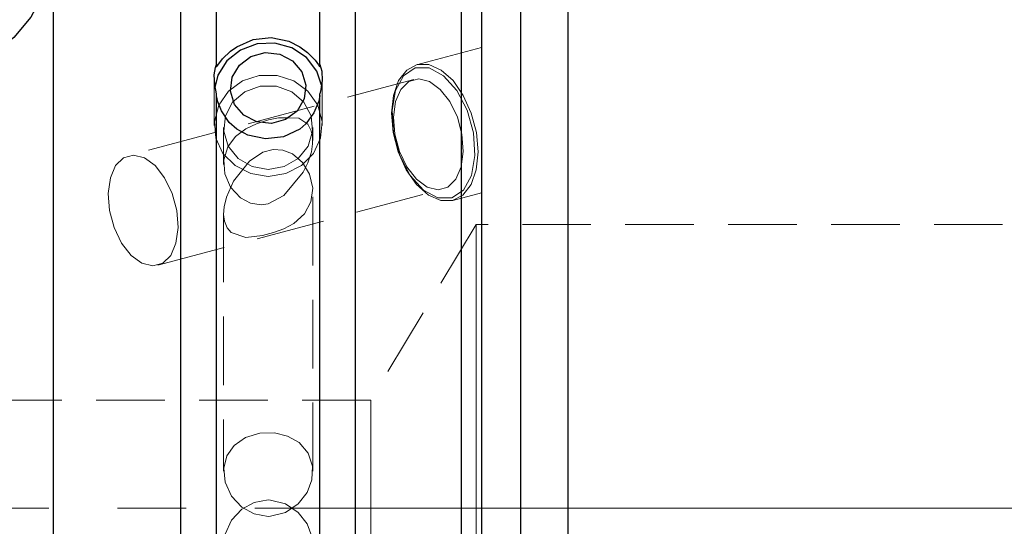
# Model space of a CAD drawing. Extents: x 13 to 827, y 18 to 576.
# Drawn here: x 447 to 499, y 348 to 374 of the extents above; entities that cross this region are included whole.
import ezdxf

# ---------------------------------------------------------------- set-up
doc = ezdxf.new("R2010")
doc.units = 0
doc.header["$MEASUREMENT"] = 0
for name, pattern in [('AI-Linetype-0', [54, 43.200001, -3.6, 3.6, -3.6]), ('AI-Linetype-186', [5.4, 3.6, -1.8]), ('AI-Linetype-187', [5.4, 3.6, -1.8]), ('AI-Linetype-188', [5.4, 3.6, -1.8]), ('AI-Linetype-189', [5.4, 3.6, -1.8]), ('AI-Linetype-190', [5.4, 3.6, -1.8]), ('AI-Linetype-191', [5.4, 3.6, -1.8]), ('AI-Linetype-192', [5.4, 3.6, -1.8]), ('AI-Linetype-193', [5.4, 3.6, -1.8]), ('AI-Linetype-194', [5.4, 3.6, -1.8]), ('AI-Linetype-195', [5.4, 3.6, -1.8]), ('AI-Linetype-20', [5.4, 3.6, -1.8]), ('AI-Linetype-206', [5.4, 3.6, -1.8]), ('AI-Linetype-208', [5.4, 3.6, -1.8]), ('AI-Linetype-224', [5.4, 3.6, -1.8]), ('AI-Linetype-39', [5.4, 3.6, -1.8]), ('AI-Linetype-40', [5.4, 3.6, -1.8]), ('AI-Linetype-41', [5.4, 3.6, -1.8]), ('AI-Linetype-42', [5.4, 3.6, -1.8]), ('AI-Linetype-43', [5.4, 3.6, -1.8]), ('AI-Linetype-44', [5.4, 3.6, -1.8]), ('AI-Linetype-45', [5.4, 3.6, -1.8]), ('AI-Linetype-46', [5.4, 3.6, -1.8]), ('AI-Linetype-47', [5.4, 3.6, -1.8]), ('AI-Linetype-48', [5.4, 3.6, -1.8]), ('AI-Linetype-50', [5.4, 3.6, -1.8]), ('AI-Linetype-80', [5.4, 3.6, -1.8]), ('AI-Linetype-81', [5.4, 3.6, -1.8]), ('AI-Linetype-93', [5.4, 3.6, -1.8])]:
    doc.linetypes.add(name, pattern=pattern)
doc.layers.add('Ebene 1', color=7, linetype='Continuous', lineweight=0)

msp = doc.modelspace()

# ---------------------------------------------------------------- linework, layer by layer
at = {"layer": 'Ebene 1', "color": 18, "linetype": 'AI-Linetype-188', "lineweight": 18, "true_color": 0x000000}
msp.add_line((471.278, 373.025), (467.87, 372.114), dxfattribs=at)
at = {"layer": 'Ebene 1', "color": 18, "linetype": 'AI-Linetype-190', "lineweight": 18, "true_color": 0x000000}
msp.add_line((467.717, 371.34), (452.751, 367.341), dxfattribs=at)
at = {"layer": 'Ebene 1', "color": 18, "linetype": 'AI-Linetype-186', "lineweight": 18, "true_color": 0x000000}
msp.add_line((457.246, 371.429), (457.246, 368.92), dxfattribs=at)
at = {"layer": 'Ebene 1', "color": 18, "linetype": 'AI-Linetype-187', "lineweight": 18, "true_color": 0x000000}
msp.add_line((462.916, 368.92), (462.916, 371.429), dxfattribs=at)
at = {"layer": 'Ebene 1', "color": 18, "linetype": 'AI-Linetype-41', "lineweight": 18, "true_color": 0x000000}
msp.add_line((457.367, 370.501), (457.367, 370.594), dxfattribs=at)
at = {"layer": 'Ebene 1', "color": 18, "linetype": 'AI-Linetype-40', "lineweight": 18, "true_color": 0x000000}
msp.add_line((462.795, 370.594), (462.795, 370.501), dxfattribs=at)
at = {"layer": 'Ebene 1', "color": 18, "linetype": 'AI-Linetype-192', "lineweight": 18, "true_color": 0x000000}
msp.add_line((457.742, 368.822), (457.742, 366.884), dxfattribs=at)
at = {"layer": 'Ebene 1', "color": 18, "linetype": 'AI-Linetype-193', "lineweight": 18, "true_color": 0x000000}
msp.add_line((462.42, 368.13), (462.42, 368.822), dxfattribs=at)
at = {"layer": 'Ebene 1', "color": 18, "linetype": 'AI-Linetype-191', "lineweight": 18, "true_color": 0x000000}
msp.add_line((454.288, 361.59), (469.254, 365.589), dxfattribs=at)
at = {"layer": 'Ebene 1', "color": 18, "linetype": 'AI-Linetype-195', "lineweight": 18, "true_color": 0x000000}
msp.add_line((462.42, 350.786), (462.42, 365.553), dxfattribs=at)
at = {"layer": 'Ebene 1', "color": 18, "linetype": 'AI-Linetype-189', "lineweight": 18, "true_color": 0x000000}
msp.add_line((469.772, 364.994), (471.278, 365.396), dxfattribs=at)
at = {"layer": 'Ebene 1', "color": 18, "linetype": 'AI-Linetype-194', "lineweight": 18, "true_color": 0x000000}
msp.add_line((457.742, 364.304), (457.742, 350.787), dxfattribs=at)
at = {"layer": 'Ebene 1', "color": 18, "linetype": 'AI-Linetype-208', "lineweight": 18, "true_color": 0x000000}
msp.add_line((470.995, 363.733), (465.46, 354.52), dxfattribs=at)
at = {"layer": 'Ebene 1', "color": 18, "linetype": 'AI-Linetype-206', "lineweight": 18, "true_color": 0x000000}
msp.add_line((601.216, 363.733), (470.994, 363.733), dxfattribs=at)
at = {"layer": 'Ebene 1', "color": 18, "linetype": 'AI-Linetype-224', "lineweight": 18, "true_color": 0x000000}
msp.add_line((465.459, 354.521), (343.435, 354.521), dxfattribs=at)
at = {"layer": 'Ebene 1', "color": 208, "linetype": 'AI-Linetype-0', "lineweight": 18, "true_color": 0x400040}
msp.add_line((243.372, 348.851), (625.482, 348.851), dxfattribs=at)
at = {"layer": 'Ebene 1', "color": 18, "linetype": 'AI-Linetype-43', "lineweight": 18, "true_color": 0x000000}
msp.add_lwpolyline([(471.278, 370.81), (471.278, 371.387), (471.278, 371.898), (471.278, 372.327), (471.278, 372.662), (471.278, 372.891), (471.278, 373.009), (471.278, 373.012), (471.278, 372.899), (471.278, 372.673), (471.278, 372.343), (471.278, 371.918), (471.278, 371.41), (471.278, 370.835), (471.278, 370.211), (471.278, 369.557), (471.278, 368.892), (471.278, 368.237), (471.278, 367.611), (471.278, 367.034), (471.278, 366.523), (471.278, 366.094), (471.278, 365.759), (471.278, 365.53), (471.278, 365.412), (471.278, 365.41), (471.278, 365.523), (471.278, 365.748), (471.278, 366.078), (471.278, 366.504), (471.278, 367.011), (471.278, 367.586), (471.278, 368.21), (471.278, 368.864), (471.278, 369.529), (471.278, 370.184), (471.278, 370.81)], dxfattribs=at)
at = {"layer": 'Ebene 1', "color": 18, "linetype": 'AI-Linetype-42', "lineweight": 18, "true_color": 0x000000}
msp.add_lwpolyline([(471.002, 368.554), (470.737, 369.569), (470.318, 370.502), (469.777, 371.277), (469.158, 371.831), (468.512, 372.12), (467.892, 372.12), (467.346, 371.831), (466.92, 371.277), (466.648, 370.502), (466.553, 369.569), (466.64, 368.554), (466.905, 367.539), (467.325, 366.606), (467.866, 365.831), (468.484, 365.277), (469.13, 364.988), (469.751, 364.988), (470.296, 365.277), (470.722, 365.831), (470.994, 366.606), (471.09, 367.539), (471.002, 368.554)], dxfattribs=at)
at = {"layer": 'Ebene 1', "color": 18, "linetype": 'AI-Linetype-39', "lineweight": 18, "true_color": 0x000000}
msp.add_lwpolyline([(460.081, 366.256), (461.001, 366.4), (461.822, 366.818), (462.454, 367.463), (462.829, 368.266), (462.906, 369.14), (462.677, 369.99), (462.167, 370.724), (461.43, 371.262), (460.548, 371.547), (459.614, 371.547), (458.732, 371.262), (457.996, 370.724), (457.485, 369.99), (457.256, 369.14), (457.333, 368.266), (457.708, 367.463), (458.34, 366.818), (459.161, 366.4), (460.081, 366.256)], dxfattribs=at)
at = {"layer": 'Ebene 1', "color": 18, "linetype": 'AI-Linetype-48', "lineweight": 18, "true_color": 0x000000}
msp.add_lwpolyline([(460.081, 366.625), (459.236, 366.772), (458.506, 367.198), (457.988, 367.842), (457.752, 368.62), (457.832, 369.423), (458.215, 370.146), (458.85, 370.69), (459.651, 370.982), (460.511, 370.982), (461.312, 370.69), (461.947, 370.146), (462.33, 369.423), (462.41, 368.62), (462.174, 367.842), (461.657, 367.198), (460.926, 366.772), (460.081, 366.625)], dxfattribs=at)
at = {"layer": 'Ebene 1', "color": 18, "linetype": 'AI-Linetype-44', "lineweight": 18, "true_color": 0x000000}
msp.add_lwpolyline([(470.247, 368.465), (470.317, 367.566), (470.208, 366.755), (469.93, 366.111), (469.51, 365.698), (468.991, 365.555), (468.422, 365.698), (467.859, 366.111), (467.358, 366.755), (466.967, 367.566), (466.724, 368.465), (466.654, 369.364), (466.764, 370.175), (467.042, 370.819), (467.461, 371.232), (467.98, 371.375), (468.549, 371.232), (469.112, 370.819), (469.614, 370.175), (470.005, 369.364), (470.247, 368.465)], dxfattribs=at)
at = {"layer": 'Ebene 1', "color": 18, "linetype": 'AI-Linetype-46', "lineweight": 18, "true_color": 0x000000}
msp.add_lwpolyline([(459.716, 364.765), (460.081, 364.82), (460.897, 365.251), (461.913, 366.469), (462.158, 366.967), (462.346, 367.54), (462.413, 367.955), (462.408, 368.349), (462.342, 368.652), (462.152, 368.996), (461.693, 369.304), (461.132, 369.319), (460.618, 369.333), (460.101, 369.22), (459.674, 369.084), (459.474, 369.02), (458.905, 368.752), (458.362, 368.342), (457.969, 367.812), (457.756, 367.115), (457.804, 366.382), (458.099, 365.698), (458.619, 365.133), (459.15, 364.85), (459.716, 364.765)], dxfattribs=at)
at = {"layer": 'Ebene 1', "color": 18, "linetype": 'AI-Linetype-45', "lineweight": 18, "true_color": 0x000000}
msp.add_lwpolyline([(455.281, 364.466), (455.039, 365.365), (454.648, 366.176), (454.146, 366.82), (453.583, 367.233), (453.014, 367.376), (452.495, 367.233), (452.076, 366.82), (451.798, 366.176), (451.688, 365.365), (451.758, 364.466), (452, 363.567), (452.392, 362.756), (452.893, 362.112), (453.456, 361.699), (454.025, 361.556), (454.544, 361.699), (454.964, 362.112), (455.242, 362.756), (455.351, 363.567), (455.281, 364.466)], dxfattribs=at)
at = {"layer": 'Ebene 1', "color": 18, "linetype": 'AI-Linetype-47', "lineweight": 18, "true_color": 0x000000}
msp.add_lwpolyline([(457.891, 365.163), (458.265, 365.996), (459.098, 367.045), (459.805, 367.519), (460.344, 367.665), (460.847, 367.634), (461.347, 367.435), (461.885, 366.981), (462.254, 366.374), (462.418, 365.638), (462.319, 364.923), (461.979, 364.295), (461.418, 363.786), (460.898, 363.504), (460.363, 363.304), (459.779, 363.149), (458.908, 363.057), (458.137, 363.316), (457.931, 363.552), (457.784, 363.914), (457.743, 364.259), (457.769, 364.651), (457.891, 365.163)], dxfattribs=at)
at = {"layer": 'Ebene 1', "color": 18, "linetype": 'AI-Linetype-80', "lineweight": 18, "true_color": 0x000000}
msp.add_lwpolyline([(470.995, 346.78), (470.995, 348.851), (470.995, 350.922), (470.995, 352.953), (470.995, 354.904), (470.995, 356.737), (470.995, 358.417), (470.995, 359.911), (470.995, 361.189), (470.995, 362.227), (470.995, 363.005), (470.995, 363.507), (470.995, 363.724), (470.995, 363.733), (470.995, 363.651), (470.995, 363.291), (470.995, 362.649), (470.995, 361.739), (470.995, 360.578), (470.995, 359.189), (470.995, 357.599), (470.995, 355.838), (470.995, 353.941), (470.995, 351.945), (470.995, 349.889), (470.995, 347.813)], dxfattribs=at)
at = {"layer": 'Ebene 1', "color": 18, "linetype": 'AI-Linetype-81', "lineweight": 18, "true_color": 0x000000}
for points in [[(465.459, 346.913), (465.459, 348.193), (465.459, 349.51), (465.459, 350.791), (465.459, 351.967), (465.459, 352.975), (465.459, 353.761), (465.459, 354.283), (465.459, 354.511), (465.459, 354.521), (465.459, 354.435), (465.459, 354.057), (465.459, 353.399), (465.459, 352.496), (465.459, 351.396), (465.459, 350.159)], [(465.459, 350.159), (465.459, 348.852), (465.459, 347.544)]]:
    msp.add_lwpolyline(points, dxfattribs=at)
at = {"layer": 'Ebene 1', "color": 18, "linetype": 'AI-Linetype-50', "lineweight": 18, "true_color": 0x000000}
msp.add_lwpolyline([(460.081, 348.42), (459.345, 348.549), (458.693, 348.911), (458.158, 349.486), (457.819, 350.221), (457.749, 350.957), (457.917, 351.6), (458.296, 352.14), (458.89, 352.555), (459.648, 352.783), (460.414, 352.796), (461.096, 352.631), (461.7, 352.288), (462.171, 351.743), (462.403, 351.051), (462.371, 350.339), (462.118, 349.67), (461.653, 349.07), (460.98, 348.615), (460.198, 348.423), (460.081, 348.42)], dxfattribs=at)
at = {"layer": 'Ebene 1', "color": 18, "linetype": 'AI-Linetype-93', "lineweight": 18, "true_color": 0x000000}
msp.add_lwpolyline([(460.081, 349.282), (459.345, 349.153), (458.693, 348.791), (458.158, 348.216), (457.819, 347.481), (457.749, 346.745), (457.917, 346.102), (458.296, 345.562), (458.89, 345.147), (459.648, 344.919), (460.414, 344.906), (461.096, 345.071), (461.7, 345.414), (462.171, 345.959), (462.403, 346.651), (462.371, 347.363), (462.118, 348.032), (461.653, 348.632), (460.98, 349.087), (460.198, 349.279), (460.081, 349.282)], dxfattribs=at)
at = {"layer": 'Ebene 1', "color": 18, "lineweight": 25, "true_color": 0x000000}
for points, knots in [([(455.499, 282.463), (455.499, 282.463), (455.499, 283.83), (455.499, 283.83), (455.499, 283.83), (455.499, 285.469), (455.499, 285.469), (455.499, 285.469), (455.499, 287.372), (455.499, 287.372), (455.499, 287.372), (455.499, 289.531), (455.499, 289.531), (455.499, 289.531), (455.499, 291.938), (455.499, 291.938), (455.499, 291.938), (455.499, 294.583), (455.499, 294.583), (455.499, 294.583), (455.499, 297.455), (455.499, 297.455), (455.499, 297.455), (455.499, 300.54), (455.499, 300.54), (455.499, 300.54), (455.499, 303.828), (455.499, 303.828), (455.499, 303.828), (455.499, 307.304), (455.499, 307.304), (455.499, 307.304), (455.499, 310.952), (455.499, 310.952), (455.499, 310.952), (455.499, 314.76), (455.499, 314.76), (455.499, 314.76), (455.499, 318.709), (455.499, 318.709), (455.499, 318.709), (455.499, 322.784), (455.499, 322.784), (455.499, 322.784), (455.499, 326.968), (455.499, 326.968), (455.499, 326.968), (455.499, 331.244), (455.499, 331.244), (455.499, 331.244), (455.499, 335.593), (455.499, 335.593), (455.499, 335.593), (455.499, 339.997), (455.499, 339.997), (455.499, 339.997), (455.499, 344.438), (455.499, 344.438), (455.499, 344.438), (455.499, 348.898), (455.499, 348.898), (455.499, 348.898), (455.499, 353.357), (455.499, 353.357), (455.499, 353.357), (455.499, 357.798), (455.499, 357.798), (455.499, 357.798), (455.499, 362.201), (455.499, 362.201), (455.499, 362.201), (455.499, 366.549), (455.499, 366.549), (455.499, 366.549), (455.499, 370.822), (455.499, 370.822), (455.499, 370.822), (455.499, 375.004), (455.499, 375.004), (455.499, 375.004), (455.499, 379.077), (455.499, 379.077), (455.499, 379.077), (455.499, 383.024), (455.499, 383.024), (455.499, 383.024), (455.499, 386.827), (455.499, 386.827), (455.499, 386.827), (455.499, 390.473), (455.499, 390.473), (455.499, 390.473), (455.499, 393.945), (455.499, 393.945), (455.499, 393.945), (455.499, 397.228), (455.499, 397.228), (455.499, 397.228), (455.499, 400.309), (455.499, 400.309), (455.499, 400.309), (455.499, 403.176), (455.499, 403.176), (455.499, 403.176), (455.499, 405.816), (455.499, 405.816), (455.499, 405.816), (455.499, 408.218), (455.499, 408.218), (455.499, 408.218), (455.499, 410.372), (455.499, 410.372), (455.499, 410.372), (455.499, 412.27), (455.499, 412.27), (455.499, 412.27), (455.499, 413.903), (455.499, 413.903), (455.499, 413.903), (455.499, 415.264), (455.499, 415.264)], [0, 0, 0, 0, 1, 1, 1, 2, 2, 2, 3, 3, 3, 4, 4, 4, 5, 5, 5, 6, 6, 6, 7, 7, 7, 8, 8, 8, 9, 9, 9, 10, 10, 10, 11, 11, 11, 12, 12, 12, 13, 13, 13, 14, 14, 14, 15, 15, 15, 16, 16, 16, 17, 17, 17, 18, 18, 18, 19, 19, 19, 20, 20, 20, 21, 21, 21, 22, 22, 22, 23, 23, 23, 24, 24, 24, 25, 25, 25, 26, 26, 26, 27, 27, 27, 28, 28, 28, 29, 29, 29, 30, 30, 30, 31, 31, 31, 32, 32, 32, 33, 33, 33, 34, 34, 34, 35, 35, 35, 36, 36, 36, 37, 37, 37, 38, 38, 38, 39, 39, 39, 40, 40, 40, 40]), ([(464.664, 282.463), (464.664, 282.463), (464.664, 283.828), (464.664, 283.828), (464.664, 283.828), (464.664, 285.463), (464.664, 285.463), (464.664, 285.463), (464.664, 287.363), (464.664, 287.363), (464.664, 287.363), (464.664, 289.518), (464.664, 289.518), (464.664, 289.518), (464.664, 291.92), (464.664, 291.92), (464.664, 291.92), (464.664, 294.559), (464.664, 294.559), (464.664, 294.559), (464.664, 297.423), (464.664, 297.423), (464.664, 297.423), (464.664, 300.502), (464.664, 300.502), (464.664, 300.502), (464.664, 303.783), (464.664, 303.783), (464.664, 303.783), (464.664, 307.25), (464.664, 307.25), (464.664, 307.25), (464.664, 310.891), (464.664, 310.891), (464.664, 310.891), (464.664, 314.69), (464.664, 314.69), (464.664, 314.69), (464.664, 318.631), (464.664, 318.631), (464.664, 318.631), (464.664, 322.698), (464.664, 322.698), (464.664, 322.698), (464.664, 326.873), (464.664, 326.873), (464.664, 326.873), (464.664, 331.14), (464.664, 331.14), (464.664, 331.14), (464.664, 335.481), (464.664, 335.481), (464.664, 335.481), (464.664, 339.878), (464.664, 339.878), (464.664, 339.878), (464.664, 344.312), (464.664, 344.312), (464.664, 344.312), (464.664, 348.764), (464.664, 348.764), (464.664, 348.764), (464.664, 353.217), (464.664, 353.217), (464.664, 353.217), (464.664, 357.652), (464.664, 357.652), (464.664, 357.652), (464.664, 362.05), (464.664, 362.05), (464.664, 362.05), (464.664, 366.394), (464.664, 366.394), (464.664, 366.394), (464.664, 370.664), (464.664, 370.664), (464.664, 370.664), (464.664, 374.843), (464.664, 374.843), (464.664, 374.843), (464.664, 378.915), (464.664, 378.915), (464.664, 378.915), (464.664, 382.861), (464.664, 382.861), (464.664, 382.861), (464.664, 386.666), (464.664, 386.666), (464.664, 386.666), (464.664, 390.313), (464.664, 390.313), (464.664, 390.313), (464.664, 393.788), (464.664, 393.788), (464.664, 393.788), (464.664, 397.075), (464.664, 397.075), (464.664, 397.075), (464.664, 400.162), (464.664, 400.162), (464.664, 400.162), (464.664, 403.036), (464.664, 403.036), (464.664, 403.036), (464.664, 405.684), (464.664, 405.684), (464.664, 405.684), (464.664, 408.095), (464.664, 408.095), (464.664, 408.095), (464.664, 410.26), (464.664, 410.26), (464.664, 410.26), (464.664, 412.169), (464.664, 412.169), (464.664, 412.169), (464.664, 413.815), (464.664, 413.815), (464.664, 413.815), (464.664, 415.19), (464.664, 415.19)], [0, 0, 0, 0, 1, 1, 1, 2, 2, 2, 3, 3, 3, 4, 4, 4, 5, 5, 5, 6, 6, 6, 7, 7, 7, 8, 8, 8, 9, 9, 9, 10, 10, 10, 11, 11, 11, 12, 12, 12, 13, 13, 13, 14, 14, 14, 15, 15, 15, 16, 16, 16, 17, 17, 17, 18, 18, 18, 19, 19, 19, 20, 20, 20, 21, 21, 21, 22, 22, 22, 23, 23, 23, 24, 24, 24, 25, 25, 25, 26, 26, 26, 27, 27, 27, 28, 28, 28, 29, 29, 29, 30, 30, 30, 31, 31, 31, 32, 32, 32, 33, 33, 33, 34, 34, 34, 35, 35, 35, 36, 36, 36, 37, 37, 37, 38, 38, 38, 39, 39, 39, 40, 40, 40, 40]), ([(470.215, 282.463), (470.215, 282.463), (470.215, 283.828), (470.215, 283.828), (470.215, 283.828), (470.215, 285.463), (470.215, 285.463), (470.215, 285.463), (470.215, 287.363), (470.215, 287.363), (470.215, 287.363), (470.215, 289.518), (470.215, 289.518), (470.215, 289.518), (470.215, 291.92), (470.215, 291.92), (470.215, 291.92), (470.215, 294.559), (470.215, 294.559), (470.215, 294.559), (470.215, 297.423), (470.215, 297.423), (470.215, 297.423), (470.215, 300.502), (470.215, 300.502), (470.215, 300.502), (470.215, 303.783), (470.215, 303.783), (470.215, 303.783), (470.215, 307.25), (470.215, 307.25), (470.215, 307.25), (470.215, 310.891), (470.215, 310.891), (470.215, 310.891), (470.215, 314.69), (470.215, 314.69), (470.215, 314.69), (470.215, 318.631), (470.215, 318.631), (470.215, 318.631), (470.215, 322.698), (470.215, 322.698), (470.215, 322.698), (470.215, 326.873), (470.215, 326.873), (470.215, 326.873), (470.215, 331.14), (470.215, 331.14), (470.215, 331.14), (470.215, 335.481), (470.215, 335.481), (470.215, 335.481), (470.215, 339.878), (470.215, 339.878), (470.215, 339.878), (470.215, 344.312), (470.215, 344.312), (470.215, 344.312), (470.215, 348.764), (470.215, 348.764), (470.215, 348.764), (470.215, 353.217), (470.215, 353.217), (470.215, 353.217), (470.215, 357.652), (470.215, 357.652), (470.215, 357.652), (470.215, 362.05), (470.215, 362.05), (470.215, 362.05), (470.215, 366.394), (470.215, 366.394), (470.215, 366.394), (470.215, 370.664), (470.215, 370.664), (470.215, 370.664), (470.215, 374.843), (470.215, 374.843), (470.215, 374.843), (470.215, 378.915), (470.215, 378.915), (470.215, 378.915), (470.215, 382.861), (470.215, 382.861), (470.215, 382.861), (470.215, 386.666), (470.215, 386.666), (470.215, 386.666), (470.215, 390.313), (470.215, 390.313), (470.215, 390.313), (470.215, 393.788), (470.215, 393.788), (470.215, 393.788), (470.215, 397.075), (470.215, 397.075), (470.215, 397.075), (470.215, 400.162), (470.215, 400.162), (470.215, 400.162), (470.215, 403.036), (470.215, 403.036), (470.215, 403.036), (470.215, 405.684), (470.215, 405.684), (470.215, 405.684), (470.215, 408.095), (470.215, 408.095), (470.215, 408.095), (470.215, 410.26), (470.215, 410.26), (470.215, 410.26), (470.215, 412.169), (470.215, 412.169), (470.215, 412.169), (470.215, 413.815), (470.215, 413.815), (470.215, 413.815), (470.215, 415.19), (470.215, 415.19)], [0, 0, 0, 0, 1, 1, 1, 2, 2, 2, 3, 3, 3, 4, 4, 4, 5, 5, 5, 6, 6, 6, 7, 7, 7, 8, 8, 8, 9, 9, 9, 10, 10, 10, 11, 11, 11, 12, 12, 12, 13, 13, 13, 14, 14, 14, 15, 15, 15, 16, 16, 16, 17, 17, 17, 18, 18, 18, 19, 19, 19, 20, 20, 20, 21, 21, 21, 22, 22, 22, 23, 23, 23, 24, 24, 24, 25, 25, 25, 26, 26, 26, 27, 27, 27, 28, 28, 28, 29, 29, 29, 30, 30, 30, 31, 31, 31, 32, 32, 32, 33, 33, 33, 34, 34, 34, 35, 35, 35, 36, 36, 36, 37, 37, 37, 38, 38, 38, 39, 39, 39, 40, 40, 40, 40]), ([(448.813, 283.531), (448.813, 283.531), (448.813, 284.923), (448.813, 284.923), (448.813, 284.923), (448.813, 286.595), (448.813, 286.595), (448.813, 286.595), (448.813, 288.539), (448.813, 288.539), (448.813, 288.539), (448.813, 290.747), (448.813, 290.747), (448.813, 290.747), (448.813, 293.209), (448.813, 293.209), (448.813, 293.209), (448.813, 295.915), (448.813, 295.915), (448.813, 295.915), (448.813, 298.852), (448.813, 298.852), (448.813, 298.852), (448.813, 302.009), (448.813, 302.009), (448.813, 302.009), (448.813, 305.37), (448.813, 305.37), (448.813, 305.37), (448.813, 308.922), (448.813, 308.922), (448.813, 308.922), (448.813, 312.648), (448.813, 312.648), (448.813, 312.648), (448.813, 316.533), (448.813, 316.533), (448.813, 316.533), (448.813, 320.559), (448.813, 320.559), (448.813, 320.559), (448.813, 324.709), (448.813, 324.709), (448.813, 324.709), (448.813, 328.964), (448.813, 328.964), (448.813, 328.964), (448.813, 333.307), (448.813, 333.307), (448.813, 333.307), (448.813, 337.718), (448.813, 337.718), (448.813, 337.718), (448.813, 342.177), (448.813, 342.177), (448.813, 342.177), (448.813, 346.666), (448.813, 346.666), (448.813, 346.666), (448.813, 351.164), (448.813, 351.164), (448.813, 351.164), (448.813, 355.652), (448.813, 355.652), (448.813, 355.652), (448.813, 360.11), (448.813, 360.11), (448.813, 360.11), (448.813, 364.519), (448.813, 364.519), (448.813, 364.519), (448.813, 368.86), (448.813, 368.86), (448.813, 368.86), (448.813, 373.113), (448.813, 373.113), (448.813, 373.113), (448.813, 377.259), (448.813, 377.259), (448.813, 377.259), (448.813, 381.282), (448.813, 381.282), (448.813, 381.282), (448.813, 385.162), (448.813, 385.162), (448.813, 385.162), (448.813, 388.884), (448.813, 388.884), (448.813, 388.884), (448.813, 392.43), (448.813, 392.43), (448.813, 392.43), (448.813, 395.786), (448.813, 395.786), (448.813, 395.786), (448.813, 398.936), (448.813, 398.936), (448.813, 398.936), (448.813, 401.867), (448.813, 401.867), (448.813, 401.867), (448.813, 404.566), (448.813, 404.566), (448.813, 404.566), (448.813, 407.021), (448.813, 407.021), (448.813, 407.021), (448.813, 409.222), (448.813, 409.222), (448.813, 409.222), (448.813, 411.158), (448.813, 411.158), (448.813, 411.158), (448.813, 412.822), (448.813, 412.822), (448.813, 412.822), (448.813, 414.206), (448.813, 414.206)], [0, 0, 0, 0, 1, 1, 1, 2, 2, 2, 3, 3, 3, 4, 4, 4, 5, 5, 5, 6, 6, 6, 7, 7, 7, 8, 8, 8, 9, 9, 9, 10, 10, 10, 11, 11, 11, 12, 12, 12, 13, 13, 13, 14, 14, 14, 15, 15, 15, 16, 16, 16, 17, 17, 17, 18, 18, 18, 19, 19, 19, 20, 20, 20, 21, 21, 21, 22, 22, 22, 23, 23, 23, 24, 24, 24, 25, 25, 25, 26, 26, 26, 27, 27, 27, 28, 28, 28, 29, 29, 29, 30, 30, 30, 31, 31, 31, 32, 32, 32, 33, 33, 33, 34, 34, 34, 35, 35, 35, 36, 36, 36, 37, 37, 37, 38, 38, 38, 39, 39, 39, 39]), ([(471.278, 414.141), (471.278, 414.141), (471.278, 412.744), (471.278, 412.744), (471.278, 412.744), (471.278, 411.069), (471.278, 411.069), (471.278, 411.069), (471.278, 409.122), (471.278, 409.122), (471.278, 409.122), (471.278, 406.912), (471.278, 406.912), (471.278, 406.912), (471.278, 404.448), (471.278, 404.448), (471.278, 404.448), (471.278, 401.742), (471.278, 401.742), (471.278, 401.742), (471.278, 398.805), (471.278, 398.805), (471.278, 398.805), (471.278, 395.65), (471.278, 395.65), (471.278, 395.65), (471.278, 392.291), (471.278, 392.291), (471.278, 392.291), (471.278, 388.742), (471.278, 388.742), (471.278, 388.742), (471.278, 385.019), (471.278, 385.019), (471.278, 385.019), (471.278, 381.139), (471.278, 381.139), (471.278, 381.139), (471.278, 377.117), (471.278, 377.117), (471.278, 377.117), (471.278, 372.972), (471.278, 372.972), (471.278, 372.972), (471.278, 368.722), (471.278, 368.722), (471.278, 368.722), (471.278, 364.384), (471.278, 364.384), (471.278, 364.384), (471.278, 359.98), (471.278, 359.98), (471.278, 359.98), (471.278, 355.526), (471.278, 355.526), (471.278, 355.526), (471.278, 351.044), (471.278, 351.044), (471.278, 351.044), (471.278, 346.551), (471.278, 346.551), (471.278, 346.551), (471.278, 342.069), (471.278, 342.069), (471.278, 342.069), (471.278, 337.617), (471.278, 337.617), (471.278, 337.617), (471.278, 333.213), (471.278, 333.213), (471.278, 333.213), (471.278, 328.878), (471.278, 328.878), (471.278, 328.878), (471.278, 324.63), (471.278, 324.63), (471.278, 324.63), (471.278, 320.488), (471.278, 320.488), (471.278, 320.488), (471.278, 316.469), (471.278, 316.469), (471.278, 316.469), (471.278, 312.592), (471.278, 312.592), (471.278, 312.592), (471.278, 308.873), (471.278, 308.873), (471.278, 308.873), (471.278, 305.328), (471.278, 305.328), (471.278, 305.328), (471.278, 301.974), (471.278, 301.974), (471.278, 301.974), (471.278, 298.824), (471.278, 298.824), (471.278, 298.824), (471.278, 295.892), (471.278, 295.892), (471.278, 295.892), (471.278, 293.192), (471.278, 293.192), (471.278, 293.192), (471.278, 290.734), (471.278, 290.734), (471.278, 290.734), (471.278, 288.53), (471.278, 288.53), (471.278, 288.53), (471.278, 286.59), (471.278, 286.59), (471.278, 286.59), (471.278, 284.921), (471.278, 284.921), (471.278, 284.921), (471.278, 283.531), (471.278, 283.531)], [0, 0, 0, 0, 1, 1, 1, 2, 2, 2, 3, 3, 3, 4, 4, 4, 5, 5, 5, 6, 6, 6, 7, 7, 7, 8, 8, 8, 9, 9, 9, 10, 10, 10, 11, 11, 11, 12, 12, 12, 13, 13, 13, 14, 14, 14, 15, 15, 15, 16, 16, 16, 17, 17, 17, 18, 18, 18, 19, 19, 19, 20, 20, 20, 21, 21, 21, 22, 22, 22, 23, 23, 23, 24, 24, 24, 25, 25, 25, 26, 26, 26, 27, 27, 27, 28, 28, 28, 29, 29, 29, 30, 30, 30, 31, 31, 31, 32, 32, 32, 33, 33, 33, 34, 34, 34, 35, 35, 35, 36, 36, 36, 37, 37, 37, 38, 38, 38, 39, 39, 39, 39]), ([(457.367, 372.13), (457.367, 372.13), (457.367, 376.156), (457.367, 376.156), (457.367, 376.156), (457.367, 380.063), (457.367, 380.063), (457.367, 380.063), (457.367, 383.832), (457.367, 383.832), (457.367, 383.832), (457.367, 387.448), (457.367, 387.448), (457.367, 387.448), (457.367, 390.895), (457.367, 390.895), (457.367, 390.895), (457.367, 394.156), (457.367, 394.156), (457.367, 394.156), (457.367, 397.219), (457.367, 397.219), (457.367, 397.219), (457.367, 400.07), (457.367, 400.07), (457.367, 400.07), (457.367, 402.695), (457.367, 402.695), (457.367, 402.695), (457.367, 405.084), (457.367, 405.084), (457.367, 405.084), (457.367, 407.227), (457.367, 407.227), (457.367, 407.227), (457.367, 409.113), (457.367, 409.113), (457.367, 409.113), (457.367, 410.734), (457.367, 410.734), (457.367, 410.734), (457.367, 412.084), (457.367, 412.084)], [0, 0, 0, 0, 1, 1, 1, 2, 2, 2, 3, 3, 3, 4, 4, 4, 5, 5, 5, 6, 6, 6, 7, 7, 7, 8, 8, 8, 9, 9, 9, 10, 10, 10, 11, 11, 11, 12, 12, 12, 13, 13, 13, 14, 14, 14, 14]), ([(462.795, 372.13), (462.795, 372.13), (462.795, 376.156), (462.795, 376.156), (462.795, 376.156), (462.795, 380.063), (462.795, 380.063), (462.795, 380.063), (462.795, 383.832), (462.795, 383.832), (462.795, 383.832), (462.795, 387.448), (462.795, 387.448), (462.795, 387.448), (462.795, 390.895), (462.795, 390.895), (462.795, 390.895), (462.795, 394.156), (462.795, 394.156), (462.795, 394.156), (462.795, 397.219), (462.795, 397.219), (462.795, 397.219), (462.795, 400.07), (462.795, 400.07), (462.795, 400.07), (462.795, 402.695), (462.795, 402.695), (462.795, 402.695), (462.795, 405.084), (462.795, 405.084), (462.795, 405.084), (462.795, 407.227), (462.795, 407.227), (462.795, 407.227), (462.795, 409.113), (462.795, 409.113), (462.795, 409.113), (462.795, 410.734), (462.795, 410.734), (462.795, 410.734), (462.795, 412.084), (462.795, 412.084)], [0, 0, 0, 0, 1, 1, 1, 2, 2, 2, 3, 3, 3, 4, 4, 4, 5, 5, 5, 6, 6, 6, 7, 7, 7, 8, 8, 8, 9, 9, 9, 10, 10, 10, 11, 11, 11, 12, 12, 12, 13, 13, 13, 14, 14, 14, 14]), ([(473.337, 348.851), (473.337, 348.851), (473.337, 352.64), (473.337, 352.64), (473.337, 352.64), (473.337, 356.407), (473.337, 356.407), (473.337, 356.407), (473.337, 360.129), (473.337, 360.129), (473.337, 360.129), (473.337, 363.786), (473.337, 363.786), (473.337, 363.786), (473.337, 367.355), (473.337, 367.355), (473.337, 367.355), (473.337, 370.815), (473.337, 370.815), (473.337, 370.815), (473.337, 374.146), (473.337, 374.146), (473.337, 374.146), (473.337, 377.329), (473.337, 377.329), (473.337, 377.329), (473.337, 380.345), (473.337, 380.345), (473.337, 380.345), (473.337, 383.176), (473.337, 383.176), (473.337, 383.176), (473.337, 385.805), (473.337, 385.805), (473.337, 385.805), (473.337, 388.218), (473.337, 388.218), (473.337, 388.218), (473.337, 390.399), (473.337, 390.399), (473.337, 390.399), (473.337, 392.337), (473.337, 392.337), (473.337, 392.337), (473.337, 394.02), (473.337, 394.02), (473.337, 394.02), (473.337, 395.437), (473.337, 395.437), (473.337, 395.437), (473.337, 396.581), (473.337, 396.581), (473.337, 396.581), (473.337, 397.445), (473.337, 397.445), (473.337, 397.445), (473.337, 398.024), (473.337, 398.024), (473.337, 398.024), (473.337, 398.314), (473.337, 398.314), (473.337, 398.314), (473.337, 398.351), (473.337, 398.351)], [0, 0, 0, 0, 1, 1, 1, 2, 2, 2, 3, 3, 3, 4, 4, 4, 5, 5, 5, 6, 6, 6, 7, 7, 7, 8, 8, 8, 9, 9, 9, 10, 10, 10, 11, 11, 11, 12, 12, 12, 13, 13, 13, 14, 14, 14, 15, 15, 15, 16, 16, 16, 17, 17, 17, 18, 18, 18, 19, 19, 19, 20, 20, 20, 21, 21, 21, 21]), ([(475.813, 348.851), (475.813, 348.851), (475.813, 352.64), (475.813, 352.64), (475.813, 352.64), (475.813, 356.407), (475.813, 356.407), (475.813, 356.407), (475.813, 360.129), (475.813, 360.129), (475.813, 360.129), (475.813, 363.786), (475.813, 363.786), (475.813, 363.786), (475.813, 367.355), (475.813, 367.355), (475.813, 367.355), (475.813, 370.815), (475.813, 370.815), (475.813, 370.815), (475.813, 374.146), (475.813, 374.146), (475.813, 374.146), (475.813, 377.329), (475.813, 377.329), (475.813, 377.329), (475.813, 380.345), (475.813, 380.345), (475.813, 380.345), (475.813, 383.176), (475.813, 383.176), (475.813, 383.176), (475.813, 385.805), (475.813, 385.805), (475.813, 385.805), (475.813, 388.218), (475.813, 388.218), (475.813, 388.218), (475.813, 390.399), (475.813, 390.399), (475.813, 390.399), (475.813, 392.337), (475.813, 392.337), (475.813, 392.337), (475.813, 394.02), (475.813, 394.02), (475.813, 394.02), (475.813, 395.437), (475.813, 395.437), (475.813, 395.437), (475.813, 396.581), (475.813, 396.581), (475.813, 396.581), (475.813, 397.445), (475.813, 397.445), (475.813, 397.445), (475.813, 398.024), (475.813, 398.024), (475.813, 398.024), (475.813, 398.314), (475.813, 398.314), (475.813, 398.314), (475.813, 398.351), (475.813, 398.351)], [0, 0, 0, 0, 1, 1, 1, 2, 2, 2, 3, 3, 3, 4, 4, 4, 5, 5, 5, 6, 6, 6, 7, 7, 7, 8, 8, 8, 9, 9, 9, 10, 10, 10, 11, 11, 11, 12, 12, 12, 13, 13, 13, 14, 14, 14, 15, 15, 15, 16, 16, 16, 17, 17, 17, 18, 18, 18, 19, 19, 19, 20, 20, 20, 21, 21, 21, 21]), ([(448.813, 378.544), (448.813, 378.544), (448.677, 377.161), (448.677, 377.161), (448.677, 377.161), (448.274, 375.832), (448.274, 375.832), (448.274, 375.832), (447.619, 374.606), (447.619, 374.606), (447.619, 374.606), (446.738, 373.533), (446.738, 373.533), (446.738, 373.533), (445.664, 372.651), (445.664, 372.651), (445.664, 372.651), (444.439, 371.996), (444.439, 371.996), (444.439, 371.996), (443.109, 371.593), (443.109, 371.593), (443.109, 371.593), (441.727, 371.457), (441.727, 371.457)], [0, 0, 0, 0, 1, 1, 1, 2, 2, 2, 3, 3, 3, 4, 4, 4, 5, 5, 5, 6, 6, 6, 7, 7, 7, 8, 8, 8, 8]), ([(458.43, 373.058), (458.43, 373.058), (459.285, 373.444), (459.285, 373.444), (459.285, 373.444), (460.23, 373.546), (460.23, 373.546), (460.23, 373.546), (461.158, 373.353), (461.158, 373.353), (461.158, 373.353), (461.732, 373.058), (461.732, 373.058)], [0, 0, 0, 0, 1, 1, 1, 2, 2, 2, 3, 3, 3, 4, 4, 4, 4]), ([(457.367, 372.037), (457.367, 372.037), (457.369, 372.022), (457.369, 372.022), (457.369, 372.022), (457.382, 372.022), (457.382, 372.022), (457.382, 372.022), (457.431, 372.089), (457.431, 372.089), (457.431, 372.089), (457.684, 372.427), (457.684, 372.427), (457.684, 372.427), (458.104, 372.822), (458.104, 372.822), (458.104, 372.822), (458.43, 373.058), (458.43, 373.058)], [0, 0, 0, 0, 1, 1, 1, 2, 2, 2, 3, 3, 3, 4, 4, 4, 5, 5, 5, 6, 6, 6, 6]), ([(462.878, 371.033), (462.878, 371.033), (462.627, 371.77), (462.627, 371.77), (462.627, 371.77), (462.084, 372.483), (462.084, 372.483), (462.084, 372.483), (461.324, 372.992), (461.324, 372.992), (461.324, 372.992), (460.429, 373.242), (460.429, 373.242), (460.429, 373.242), (459.497, 373.204), (459.497, 373.204), (459.497, 373.204), (458.628, 372.885), (458.628, 372.885), (458.628, 372.885), (457.916, 372.317), (457.916, 372.317)], [0, 0, 0, 0, 1, 1, 1, 2, 2, 2, 3, 3, 3, 4, 4, 4, 5, 5, 5, 6, 6, 6, 7, 7, 7, 7]), ([(461.732, 373.058), (461.732, 373.058), (462.134, 372.761), (462.134, 372.761), (462.134, 372.761), (462.537, 372.357), (462.537, 372.357), (462.537, 372.357), (462.722, 372.103), (462.722, 372.103), (462.722, 372.103), (462.763, 372.042), (462.763, 372.042), (462.763, 372.042), (462.79, 372.017), (462.79, 372.017), (462.79, 372.017), (462.795, 372.037), (462.795, 372.037)], [0, 0, 0, 0, 1, 1, 1, 2, 2, 2, 3, 3, 3, 4, 4, 4, 5, 5, 5, 6, 6, 6, 6]), ([(458.566, 372.092), (458.566, 372.092), (458.191, 371.456), (458.191, 371.456), (458.191, 371.456), (458.104, 370.733), (458.104, 370.733), (458.104, 370.733), (458.318, 370.034), (458.318, 370.034), (458.318, 370.034), (458.8, 369.465), (458.8, 369.465), (458.8, 369.465), (459.478, 369.113), (459.478, 369.113), (459.478, 369.113), (460.247, 369.031), (460.247, 369.031), (460.247, 369.031), (460.991, 369.232), (460.991, 369.232), (460.991, 369.232), (461.597, 369.685), (461.597, 369.685), (461.597, 369.685), (461.971, 370.322), (461.971, 370.322), (461.971, 370.322), (462.058, 371.045), (462.058, 371.045), (462.058, 371.045), (461.844, 371.744), (461.844, 371.744), (461.844, 371.744), (461.362, 372.313), (461.362, 372.313), (461.362, 372.313), (460.685, 372.665), (460.685, 372.665), (460.685, 372.665), (459.915, 372.747), (459.915, 372.747), (459.915, 372.747), (459.171, 372.546), (459.171, 372.546), (459.171, 372.546), (458.566, 372.092), (458.566, 372.092)], [0, 0, 0, 0, 1, 1, 1, 2, 2, 2, 3, 3, 3, 4, 4, 4, 5, 5, 5, 6, 6, 6, 7, 7, 7, 8, 8, 8, 9, 9, 9, 10, 10, 10, 11, 11, 11, 12, 12, 12, 13, 13, 13, 14, 14, 14, 15, 15, 15, 16, 16, 16, 16]), ([(457.367, 370.593), (457.367, 370.593), (457.272, 371.066), (457.272, 371.066), (457.272, 371.066), (457.251, 371.577), (457.251, 371.577), (457.251, 371.577), (457.314, 371.97), (457.314, 371.97), (457.314, 371.97), (457.367, 372.13), (457.367, 372.13)], [0, 0, 0, 0, 1, 1, 1, 2, 2, 2, 3, 3, 3, 4, 4, 4, 4]), ([(457.916, 372.317), (457.916, 372.317), (457.439, 371.564), (457.439, 371.564), (457.439, 371.564), (457.26, 370.853), (457.26, 370.853)], [0, 0, 0, 0, 1, 1, 1, 2, 2, 2, 2]), ([(462.795, 372.13), (462.795, 372.13), (462.891, 371.773), (462.891, 371.773), (462.891, 371.773), (462.912, 371.288), (462.912, 371.288), (462.912, 371.288), (462.849, 370.818), (462.849, 370.818), (462.849, 370.818), (462.795, 370.593), (462.795, 370.593)], [0, 0, 0, 0, 1, 1, 1, 2, 2, 2, 3, 3, 3, 4, 4, 4, 4]), ([(457.367, 285.618), (457.367, 285.618), (457.367, 287.001), (457.367, 287.001), (457.367, 287.001), (457.367, 288.667), (457.367, 288.667), (457.367, 288.667), (457.367, 290.61), (457.367, 290.61), (457.367, 290.61), (457.367, 292.82), (457.367, 292.82), (457.367, 292.82), (457.367, 295.287), (457.367, 295.287), (457.367, 295.287), (457.367, 298), (457.367, 298), (457.367, 298), (457.367, 300.946), (457.367, 300.946), (457.367, 300.946), (457.367, 304.111), (457.367, 304.111), (457.367, 304.111), (457.367, 307.483), (457.367, 307.483), (457.367, 307.483), (457.367, 311.044), (457.367, 311.044), (457.367, 311.044), (457.367, 314.778), (457.367, 314.778), (457.367, 314.778), (457.367, 318.669), (457.367, 318.669), (457.367, 318.669), (457.367, 322.698), (457.367, 322.698), (457.367, 322.698), (457.367, 326.847), (457.367, 326.847), (457.367, 326.847), (457.367, 331.097), (457.367, 331.097), (457.367, 331.097), (457.367, 335.429), (457.367, 335.429), (457.367, 335.429), (457.367, 339.822), (457.367, 339.822), (457.367, 339.822), (457.367, 344.257), (457.367, 344.257), (457.367, 344.257), (457.367, 348.712), (457.367, 348.712), (457.367, 348.712), (457.367, 353.169), (457.367, 353.169), (457.367, 353.169), (457.367, 357.605), (457.367, 357.605), (457.367, 357.605), (457.367, 362.002), (457.367, 362.002), (457.367, 362.002), (457.367, 366.338), (457.367, 366.338), (457.367, 366.338), (457.367, 370.593), (457.367, 370.593)], [0, 0, 0, 0, 1, 1, 1, 2, 2, 2, 3, 3, 3, 4, 4, 4, 5, 5, 5, 6, 6, 6, 7, 7, 7, 8, 8, 8, 9, 9, 9, 10, 10, 10, 11, 11, 11, 12, 12, 12, 13, 13, 13, 14, 14, 14, 15, 15, 15, 16, 16, 16, 17, 17, 17, 18, 18, 18, 19, 19, 19, 20, 20, 20, 21, 21, 21, 22, 22, 22, 23, 23, 23, 24, 24, 24, 24]), ([(458.43, 368.728), (458.43, 368.728), (458.029, 369.086), (458.029, 369.086), (458.029, 369.086), (457.625, 369.698), (457.625, 369.698), (457.625, 369.698), (457.44, 370.167), (457.44, 370.167), (457.44, 370.167), (457.399, 370.317), (457.399, 370.317), (457.399, 370.317), (457.372, 370.448), (457.372, 370.448), (457.372, 370.448), (457.367, 370.5), (457.367, 370.5)], [0, 0, 0, 0, 1, 1, 1, 2, 2, 2, 3, 3, 3, 4, 4, 4, 5, 5, 5, 6, 6, 6, 6]), ([(462.795, 370.5), (462.795, 370.5), (462.794, 370.475), (462.794, 370.475), (462.794, 370.475), (462.78, 370.392), (462.78, 370.392), (462.78, 370.392), (462.731, 370.198), (462.731, 370.198), (462.731, 370.198), (462.478, 369.583), (462.478, 369.583), (462.478, 369.583), (462.058, 369.005), (462.058, 369.005), (462.058, 369.005), (461.732, 368.728), (461.732, 368.728)], [0, 0, 0, 0, 1, 1, 1, 2, 2, 2, 3, 3, 3, 4, 4, 4, 5, 5, 5, 6, 6, 6, 6]), ([(462.795, 285.618), (462.795, 285.618), (462.795, 287.001), (462.795, 287.001), (462.795, 287.001), (462.795, 288.667), (462.795, 288.667), (462.795, 288.667), (462.795, 290.61), (462.795, 290.61), (462.795, 290.61), (462.795, 292.82), (462.795, 292.82), (462.795, 292.82), (462.795, 295.287), (462.795, 295.287), (462.795, 295.287), (462.795, 298), (462.795, 298), (462.795, 298), (462.795, 300.946), (462.795, 300.946), (462.795, 300.946), (462.795, 304.111), (462.795, 304.111), (462.795, 304.111), (462.795, 307.483), (462.795, 307.483), (462.795, 307.483), (462.795, 311.044), (462.795, 311.044), (462.795, 311.044), (462.795, 314.778), (462.795, 314.778), (462.795, 314.778), (462.795, 318.669), (462.795, 318.669), (462.795, 318.669), (462.795, 322.698), (462.795, 322.698), (462.795, 322.698), (462.795, 326.847), (462.795, 326.847), (462.795, 326.847), (462.795, 331.097), (462.795, 331.097), (462.795, 331.097), (462.795, 335.429), (462.795, 335.429), (462.795, 335.429), (462.795, 339.822), (462.795, 339.822), (462.795, 339.822), (462.795, 344.257), (462.795, 344.257), (462.795, 344.257), (462.795, 348.712), (462.795, 348.712), (462.795, 348.712), (462.795, 353.169), (462.795, 353.169), (462.795, 353.169), (462.795, 357.605), (462.795, 357.605), (462.795, 357.605), (462.795, 362.002), (462.795, 362.002), (462.795, 362.002), (462.795, 366.338), (462.795, 366.338), (462.795, 366.338), (462.795, 370.593), (462.795, 370.593)], [0, 0, 0, 0, 1, 1, 1, 2, 2, 2, 3, 3, 3, 4, 4, 4, 5, 5, 5, 6, 6, 6, 7, 7, 7, 8, 8, 8, 9, 9, 9, 10, 10, 10, 11, 11, 11, 12, 12, 12, 13, 13, 13, 14, 14, 14, 15, 15, 15, 16, 16, 16, 17, 17, 17, 18, 18, 18, 19, 19, 19, 20, 20, 20, 21, 21, 21, 22, 22, 22, 23, 23, 23, 24, 24, 24, 24]), ([(461.732, 368.728), (461.732, 368.728), (460.877, 368.331), (460.877, 368.331), (460.877, 368.331), (459.932, 368.226), (459.932, 368.226), (459.932, 368.226), (459.004, 368.425), (459.004, 368.425), (459.004, 368.425), (458.43, 368.728), (458.43, 368.728)], [0, 0, 0, 0, 1, 1, 1, 2, 2, 2, 3, 3, 3, 4, 4, 4, 4]), ([(473.337, 299.351), (473.337, 299.351), (473.337, 299.387), (473.337, 299.387), (473.337, 299.387), (473.337, 299.677), (473.337, 299.677), (473.337, 299.677), (473.337, 300.256), (473.337, 300.256), (473.337, 300.256), (473.337, 301.12), (473.337, 301.12), (473.337, 301.12), (473.337, 302.264), (473.337, 302.264), (473.337, 302.264), (473.337, 303.682), (473.337, 303.682), (473.337, 303.682), (473.337, 305.364), (473.337, 305.364), (473.337, 305.364), (473.337, 307.302), (473.337, 307.302), (473.337, 307.302), (473.337, 309.484), (473.337, 309.484), (473.337, 309.484), (473.337, 311.896), (473.337, 311.896), (473.337, 311.896), (473.337, 314.526), (473.337, 314.526), (473.337, 314.526), (473.337, 317.357), (473.337, 317.357), (473.337, 317.357), (473.337, 320.372), (473.337, 320.372), (473.337, 320.372), (473.337, 323.555), (473.337, 323.555), (473.337, 323.555), (473.337, 326.887), (473.337, 326.887), (473.337, 326.887), (473.337, 330.347), (473.337, 330.347), (473.337, 330.347), (473.337, 333.915), (473.337, 333.915), (473.337, 333.915), (473.337, 337.572), (473.337, 337.572), (473.337, 337.572), (473.337, 341.295), (473.337, 341.295), (473.337, 341.295), (473.337, 345.061), (473.337, 345.061), (473.337, 345.061), (473.337, 348.851), (473.337, 348.851)], [0, 0, 0, 0, 1, 1, 1, 2, 2, 2, 3, 3, 3, 4, 4, 4, 5, 5, 5, 6, 6, 6, 7, 7, 7, 8, 8, 8, 9, 9, 9, 10, 10, 10, 11, 11, 11, 12, 12, 12, 13, 13, 13, 14, 14, 14, 15, 15, 15, 16, 16, 16, 17, 17, 17, 18, 18, 18, 19, 19, 19, 20, 20, 20, 21, 21, 21, 21]), ([(475.813, 299.351), (475.813, 299.351), (475.813, 299.387), (475.813, 299.387), (475.813, 299.387), (475.813, 299.677), (475.813, 299.677), (475.813, 299.677), (475.813, 300.256), (475.813, 300.256), (475.813, 300.256), (475.813, 301.12), (475.813, 301.12), (475.813, 301.12), (475.813, 302.264), (475.813, 302.264), (475.813, 302.264), (475.813, 303.682), (475.813, 303.682), (475.813, 303.682), (475.813, 305.364), (475.813, 305.364), (475.813, 305.364), (475.813, 307.302), (475.813, 307.302), (475.813, 307.302), (475.813, 309.484), (475.813, 309.484), (475.813, 309.484), (475.813, 311.896), (475.813, 311.896), (475.813, 311.896), (475.813, 314.526), (475.813, 314.526), (475.813, 314.526), (475.813, 317.357), (475.813, 317.357), (475.813, 317.357), (475.813, 320.372), (475.813, 320.372), (475.813, 320.372), (475.813, 323.555), (475.813, 323.555), (475.813, 323.555), (475.813, 326.887), (475.813, 326.887), (475.813, 326.887), (475.813, 330.347), (475.813, 330.347), (475.813, 330.347), (475.813, 333.915), (475.813, 333.915), (475.813, 333.915), (475.813, 337.572), (475.813, 337.572), (475.813, 337.572), (475.813, 341.295), (475.813, 341.295), (475.813, 341.295), (475.813, 345.061), (475.813, 345.061), (475.813, 345.061), (475.813, 348.851), (475.813, 348.851)], [0, 0, 0, 0, 1, 1, 1, 2, 2, 2, 3, 3, 3, 4, 4, 4, 5, 5, 5, 6, 6, 6, 7, 7, 7, 8, 8, 8, 9, 9, 9, 10, 10, 10, 11, 11, 11, 12, 12, 12, 13, 13, 13, 14, 14, 14, 15, 15, 15, 16, 16, 16, 17, 17, 17, 18, 18, 18, 19, 19, 19, 20, 20, 20, 21, 21, 21, 21])]:
    msp.add_open_spline(points, degree=3, knots=knots, dxfattribs=at)
for points in [[(457.367, 372.13), (457.367, 372.13), (457.367, 372.037), (457.367, 372.037)], [(462.795, 372.037), (462.795, 372.037), (462.795, 372.13), (462.795, 372.13)]]:
    msp.add_open_spline(points, degree=3, dxfattribs=at)
at = {"layer": 'Ebene 1', "color": 18, "lineweight": 18, "true_color": 0x000000}
msp.add_open_spline([(470.85, 368.537), (470.85, 368.537), (470.518, 369.721), (470.518, 369.721), (470.518, 369.721), (469.973, 370.763), (469.973, 370.763), (469.973, 370.763), (469.281, 371.536), (469.281, 371.536), (469.281, 371.536), (468.525, 371.948), (468.525, 371.948), (468.525, 371.948), (467.797, 371.948), (467.797, 371.948), (467.797, 371.948), (467.184, 371.536), (467.184, 371.536), (467.184, 371.536), (466.761, 370.763), (466.761, 370.763), (466.761, 370.763), (466.577, 369.721), (466.577, 369.721), (466.577, 369.721), (466.657, 368.537), (466.657, 368.537), (466.657, 368.537), (466.989, 367.352), (466.989, 367.352), (466.989, 367.352), (467.534, 366.31), (467.534, 366.31), (467.534, 366.31), (468.226, 365.537), (468.226, 365.537), (468.226, 365.537), (468.982, 365.125), (468.982, 365.125), (468.982, 365.125), (469.71, 365.125), (469.71, 365.125), (469.71, 365.125), (470.323, 365.537), (470.323, 365.537), (470.323, 365.537), (470.746, 366.31), (470.746, 366.31), (470.746, 366.31), (470.93, 367.352), (470.93, 367.352), (470.93, 367.352), (470.85, 368.537), (470.85, 368.537)], degree=3, knots=[0, 0, 0, 0, 1, 1, 1, 2, 2, 2, 3, 3, 3, 4, 4, 4, 5, 5, 5, 6, 6, 6, 7, 7, 7, 8, 8, 8, 9, 9, 9, 10, 10, 10, 11, 11, 11, 12, 12, 12, 13, 13, 13, 14, 14, 14, 15, 15, 15, 16, 16, 16, 17, 17, 17, 18, 18, 18, 18], dxfattribs=at)
at = {"layer": 'Ebene 1', "color": 18, "linetype": 'AI-Linetype-20', "lineweight": 18, "true_color": 0x000000}
msp.add_open_spline([(460.081, 364.821), (460.081, 364.821), (460.081, 364.821), (460.081, 364.821)], degree=3, dxfattribs=at)

doc.saveas('drawing.dxf')
